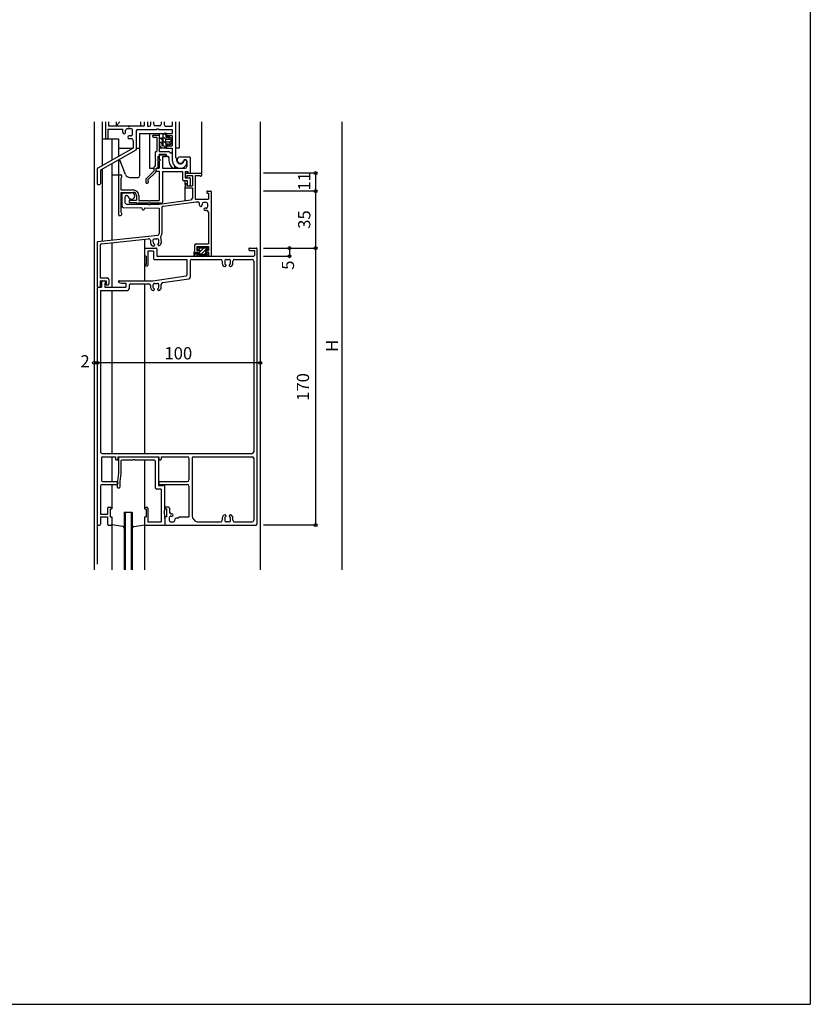
# Model space of a CAD drawing. Extents: x 5 to 1908, y 5 to 1240.
# Drawn here: x 1423 to 1908, y 5 to 609 of the extents above; entities that cross this region are included whole.
import ezdxf
from ezdxf.enums import TextEntityAlignment as Align

# ---------------------------------------------------------------- set-up
doc = ezdxf.new("R2010")
doc.units = 0
doc.header["$LTSCALE"] = 0.5
for name, color, linetype in [('DANMEN', 7, 'CONTINUOUS'), ('SUNPO', 1, 'CONTINUOUS'), ('WAKU', 3, 'CONTINUOUS')]:
    doc.layers.add(name, color=color, linetype=linetype)
doc.styles.get("Standard").update_dxf_attribs({"font": 'txt.shx', "bigfont": 'extfont.shx'})

msp = doc.modelspace()

# ---------------------------------------------------------------- linework, layer by layer
at = {"layer": 'DANMEN', "color": 7, "linetype": 'CONTINUOUS'}
for p, q in [((1468.24, 546.55), (1468.24, 271.55)), ((1473.24, 546.55), (1473.24, 536.05)), ((1475.24, 546.55), (1475.24, 536.55)), ((1477.19, 546.55), (1477.19, 544.05)), ((1477.19, 544.05), (1489.24, 544.05)), ((1481.74, 544.05), (1484.08, 546.55)), ((1481.74, 546.55), (1481.74, 544.05)), ((1483.24, 544.05), (1495.24, 544.05)), ((1489.24, 544.05), (1489.24, 543.75)), ((1490.24, 544.05), (1499.04, 544.05)), ((1490.24, 544.05), (1490.24, 543.75)), ((1496.74, 546.55), (1496.74, 544.05)), ((1499.04, 546.55), (1499.04, 544.05)), ((1500.99, 546.55), (1500.99, 543.85)), ((1500.99, 543.85), (1502.14, 543.85)), ((1503.14, 544.85), (1503.14, 546.55)), ((1504.94, 545.05), (1504.94, 546.55)), ((1508.54, 544.05), (1505.94, 544.05)), ((1509.54, 546.55), (1509.54, 545.05)), ((1511.34, 546.55), (1511.34, 544.85)), ((1512.34, 543.85), (1516.29, 543.85)), ((1516.29, 546.55), (1516.29, 543.85)), ((1518.24, 546.55), (1518.24, 525)), ((1520.49, 546.55), (1520.49, 530.35)), ((1534.24, 546.55), (1534.24, 515.05)), ((1570.24, 546.55), (1570.24, 271.55)), ((1476.74, 542.1), (1485.84, 542.1)), ((1476.74, 542.1), (1476.74, 536.55)), ((1485.84, 540.16), (1485.84, 542.1)), ((1487.64, 540.16), (1487.64, 541.25)), ((1490.94, 542.25), (1488.64, 542.25)), ((1489.24, 543.75), (1490.24, 543.75)), ((1490.94, 537.95), (1489.85, 537.95)), ((1491.94, 538.95), (1491.94, 541.25)), ((1494.19, 540.9), (1494.19, 529.5)), ((1495.19, 541.9), (1506.74, 541.9)), ((1496.24, 539.35), (1496.24, 513.35)), ((1496.24, 539.35), (1512.24, 539.35)), ((1502.24, 539.35), (1502.24, 518.05)), ((1504.24, 537.85), (1504.24, 537.65)), ((1504.74, 538.35), (1507.74, 538.35)), ((1506.74, 542.2), (1507.74, 542.2)), ((1506.74, 542.2), (1506.74, 541.9)), ((1507.74, 542.2), (1507.74, 541.9)), ((1507.74, 541.9), (1516.29, 541.9)), ((1508.24, 539.35), (1508.24, 537.85)), ((1508.24, 537.85), (1508.24, 528.35)), ((1510.74, 532.26), (1510.74, 538.85)), ((1512.37, 539.35), (1511.24, 539.35)), ((1511.28, 539.35), (1512.49, 538.14)), ((1512.67, 538.99), (1512.24, 536.85)), ((1512.24, 538.85), (1512.24, 537.35)), ((1512.74, 539.35), (1516.29, 539.35)), ((1513.24, 538.15), (1513.24, 536.85)), ((1513.24, 538.15), (1516.29, 538.15)), ((1516.29, 541.9), (1516.29, 539.35)), ((1516.29, 538.15), (1516.29, 531.85)), ((1473.24, 536.05), (1473.24, 519.91)), ((1473.24, 536.05), (1483.24, 536.05)), ((1475.74, 536.05), (1476.24, 536.05)), ((1479.24, 536.05), (1479.24, 523.08)), ((1483.24, 536.05), (1483.24, 527.21)), ((1491.24, 536.15), (1489.85, 536.15)), ((1492.24, 535.15), (1492.24, 530.35)), ((1504.74, 537.15), (1506.74, 537.15)), ((1506.74, 537.15), (1506.74, 528.35)), ((1508.24, 535.26), (1508.51, 530.82)), ((1508.27, 534.72), (1509.87, 533.12)), ((1508.44, 532.01), (1510.1, 530.35)), ((1509.07, 536.47), (1510.58, 534.96)), ((1509.81, 534.19), (1509.93, 532.23)), ((1510.74, 537.35), (1512.34, 535.75)), ((1510.74, 534.8), (1512.69, 532.85)), ((1510.74, 532.26), (1512.57, 530.42)), ((1513.99, 536.85), (1512.24, 536.85)), ((1514.84, 535.75), (1512.24, 535.75)), ((1512.24, 533.95), (1512.24, 535.75)), ((1514.84, 533.95), (1512.24, 533.95)), ((1513.99, 532.85), (1512.24, 532.85)), ((1512.24, 532.85), (1512.67, 530.71)), ((1512.24, 532.35), (1512.24, 530.85)), ((1512.74, 536.85), (1513.24, 536.85)), ((1512.74, 532.85), (1513.24, 532.85)), ((1513.24, 532.85), (1513.24, 531.85)), ((1513.24, 531.85), (1516.29, 531.85)), ((1513.77, 537.22), (1513.99, 536.85)), ((1513.77, 532.47), (1513.99, 532.85)), ((1513.78, 536.85), (1514.88, 535.75)), ((1514.11, 537.57), (1516.24, 536.35)), ((1514.11, 532.13), (1516.24, 533.35)), ((1514.14, 533.95), (1515.28, 532.8)), ((1515.74, 534.9), (1516.24, 534.39)), ((1516.24, 533.35), (1516.24, 536.35)), ((1492.24, 530.35), (1470.49, 518.19)), ((1493.93, 529.06), (1472.19, 516.91)), ((1483.24, 530.35), (1492.24, 530.35)), ((1483.24, 527.21), (1483.24, 525.35)), ((1494.19, 530.35), (1496.24, 530.35)), ((1505.74, 527.85), (1505.74, 523.35)), ((1506.24, 528.35), (1506.74, 528.35)), ((1508.24, 528.35), (1514.24, 528.35)), ((1508.24, 526.65), (1512.24, 526.65)), ((1508.24, 526.65), (1508.24, 525.85)), ((1508.24, 525.85), (1508.24, 523.55)), ((1508.74, 526.35), (1511.74, 526.35)), ((1512.37, 530.35), (1509.01, 530.35)), ((1512.24, 525.85), (1512.24, 525.65)), ((1512.74, 530.35), (1516.24, 530.35)), ((1512.74, 526.15), (1512.74, 525.65)), ((1514.74, 527.85), (1514.74, 527.55)), ((1514.74, 527.55), (1515.74, 527.55)), ((1516.24, 530.35), (1516.24, 523.05)), ((1516.24, 527.05), (1516.24, 523.05)), ((1520.49, 530.35), (1518.24, 530.35)), ((1479.24, 520.85), (1479.24, 473.96)), ((1483.24, 523.08), (1483.24, 514.05)), ((1487.5, 514.27), (1483.9, 523.62)), ((1505.74, 523.35), (1506.04, 523.35)), ((1505.74, 522.75), (1506.04, 522.75)), ((1505.74, 522.75), (1505.74, 519.25)), ((1506.04, 523.35), (1506.04, 522.75)), ((1507.44, 525.35), (1507.74, 525.35)), ((1507.44, 525.35), (1507.44, 518.55)), ((1508.24, 523.55), (1508.54, 523.55)), ((1508.24, 522.55), (1508.54, 522.55)), ((1508.24, 522.55), (1508.24, 518.05)), ((1508.54, 523.55), (1508.54, 522.55)), ((1510.24, 525.15), (1511.74, 525.15)), ((1510.24, 525.15), (1510.24, 518.05)), ((1513.24, 525.15), (1513.74, 525.15)), ((1514.24, 524.65), (1514.24, 523.05)), ((1518.94, 524.05), (1518.94, 523.05)), ((1521.24, 525.05), (1526.74, 525.05)), ((1524.15, 523.05), (1524.24, 523.05)), ((1525.24, 522.35), (1525.24, 519.05)), ((1525.24, 522.05), (1525.24, 521.95)), ((1527.24, 524.55), (1527.24, 515.05)), ((1470.24, 517.76), (1470.24, 508.55)), ((1472.19, 516.91), (1472.19, 508.55)), ((1473.24, 517.54), (1473.24, 473.39)), ((1479.24, 514.05), (1483.24, 514.05)), ((1483.74, 514.05), (1484.54, 514.05)), ((1500.18, 511.5), (1505.04, 516.35)), ((1501.24, 510.85), (1506.09, 515.71)), ((1502.24, 518.05), (1505.04, 518.05)), ((1505.04, 518.75), (1505.04, 516.35)), ((1505.54, 519.25), (1505.74, 519.25)), ((1506.24, 518.05), (1506.94, 518.05)), ((1506.24, 518.05), (1506.24, 516.06)), ((1506.24, 517.55), (1506.24, 516.85)), ((1506.74, 518.05), (1508.24, 518.05)), ((1506.74, 516.35), (1508.24, 516.35)), ((1508.24, 516.35), (1508.24, 498.25)), ((1510.24, 518.05), (1524.24, 518.05)), ((1510.24, 516.05), (1510.24, 496.95)), ((1510.24, 516.05), (1522.54, 516.05)), ((1516.55, 518.05), (1517.24, 518.05)), ((1517.74, 519.27), (1517.74, 518.55)), ((1522.54, 516.05), (1522.54, 511.05)), ((1524.24, 516.05), (1524.24, 512.25)), ((1524.24, 516.05), (1525.84, 516.05)), ((1524.24, 514.55), (1524.24, 513.05)), ((1524.74, 515.05), (1534.24, 515.05)), ((1525.84, 516.05), (1525.84, 515.55)), ((1526.34, 515.05), (1527.24, 515.05)), ((1534.24, 515.05), (1534.24, 513.55)), ((1470.74, 508.05), (1471.69, 508.05)), ((1483.24, 513.55), (1483.24, 489.55)), ((1484.74, 511.84), (1484.74, 504.75)), ((1485.04, 513.55), (1485.04, 512.55)), ((1490.3, 512.35), (1495.24, 512.35)), ((1500.04, 511.14), (1500.04, 509.35)), ((1500.54, 508.85), (1501.04, 508.85)), ((1501.24, 510.85), (1501.24, 510.31)), ((1501.54, 509.85), (1501.54, 509.35)), ((1523.04, 510.55), (1525.44, 510.55)), ((1524.24, 512.25), (1526.74, 512.25)), ((1524.24, 508.08), (1524.24, 510.55)), ((1524.24, 508.05), (1524.24, 506.55)), ((1524.74, 512.55), (1525.24, 512.55)), ((1524.74, 508.55), (1525.24, 508.55)), ((1525.24, 513.55), (1525.24, 512.55)), ((1525.24, 513.55), (1528.59, 513.55)), ((1525.24, 508.55), (1525.24, 507.25)), ((1525.44, 510.55), (1525.44, 507.35)), ((1527.24, 511.75), (1527.24, 507.85)), ((1528.59, 513.55), (1528.59, 507.25)), ((1530.24, 513.55), (1530.24, 499.05)), ((1530.24, 513.55), (1533.24, 513.55)), ((1484.74, 504.75), (1492.24, 504.75)), ((1484.74, 503.25), (1492.24, 503.25)), ((1484.74, 503.25), (1484.74, 491.26)), ((1485.24, 502.55), (1485.24, 495.03)), ((1485.74, 503.05), (1491.24, 503.05)), ((1524.24, 498.22), (1524.24, 506.55)), ((1524.74, 506.05), (1528.59, 506.05)), ((1525.24, 507.25), (1528.59, 507.25)), ((1525.44, 507.35), (1526.74, 507.35)), ((1528.59, 506.05), (1528.59, 499.63)), ((1537.44, 503.55), (1537.44, 503.25)), ((1537.94, 504.05), (1539.74, 504.05)), ((1537.94, 502.75), (1538.44, 502.75)), ((1538.44, 502.75), (1538.44, 499.05)), ((1540.24, 503.55), (1540.24, 464.05)), ((1487.24, 500.35), (1487.24, 497.05)), ((1488.24, 501.35), (1488.32, 501.35)), ((1488.24, 496.05), (1501.74, 496.05)), ((1489.74, 498.05), (1489.74, 497.55)), ((1490.24, 498.55), (1494.24, 498.55)), ((1490.24, 497.05), (1494.24, 497.05)), ((1494.24, 501.25), (1494.24, 498.55)), ((1494.24, 497.05), (1494.24, 496.35)), ((1494.54, 496.05), (1494.94, 496.05)), ((1495.24, 496.75), (1509.24, 496.75)), ((1495.24, 496.75), (1495.24, 496.35)), ((1495.74, 501.25), (1495.74, 498.25)), ((1495.74, 498.25), (1501.74, 498.25)), ((1501.74, 498.25), (1501.74, 497.95)), ((1501.74, 497.95), (1502.74, 497.95)), ((1501.74, 496.05), (1501.74, 495.75)), ((1501.74, 495.75), (1502.74, 495.75)), ((1502.74, 498.25), (1502.74, 497.95)), ((1502.74, 498.25), (1508.24, 498.25)), ((1502.74, 496.05), (1502.74, 495.75)), ((1502.74, 496.05), (1508.24, 496.05)), ((1508.24, 496.05), (1527.72, 498.63)), ((1509.24, 496.75), (1509.24, 496.45)), ((1509.24, 496.45), (1509.74, 496.45)), ((1510.76, 494.72), (1530.89, 497.39)), ((1530.24, 499.05), (1538.44, 499.05)), ((1531.02, 497.4), (1532.04, 497.4)), ((1533.04, 495.42), (1533.04, 496.4)), ((1534.54, 495.42), (1534.54, 496.05)), ((1537.04, 497.05), (1535.54, 497.05)), ((1538.04, 494.55), (1538.04, 496.05)), ((1485.04, 490.55), (1485.04, 489.55)), ((1486.22, 494.03), (1497.06, 493.79)), ((1498.04, 492.79), (1498.04, 492.55)), ((1498.04, 492.55), (1498.74, 492.55)), ((1499.24, 493.75), (1508.24, 493.55)), ((1499.24, 493.75), (1499.24, 493.05)), ((1508.24, 493.55), (1508.24, 477.95)), ((1509.89, 493.73), (1509.89, 477.95)), ((1537.04, 493.55), (1536.4, 493.55)), ((1537.49, 492.05), (1536.4, 492.05)), ((1538.49, 491.05), (1538.49, 471.75)), ((1483.74, 489.05), (1484.54, 489.05)), ((1470.24, 472.6), (1470.24, 445.55)), ((1470.69, 473.1), (1507.34, 476.96)), ((1472.88, 471.67), (1501.73, 474.71)), ((1479.24, 472.32), (1479.24, 445.05)), ((1499.24, 474.45), (1499.24, 469.05)), ((1502.83, 473.82), (1503.01, 472.08)), ((1504.36, 473.56), (1504.49, 472.32)), ((1505.25, 474.66), (1506.84, 474.82)), ((1505.3, 471.31), (1505.35, 470.85)), ((1507.54, 471.08), (1507.49, 471.54)), ((1508.07, 472.69), (1507.94, 473.93)), ((1509.57, 472.77), (1509.21, 476.19)), ((1530.94, 471.75), (1538.49, 471.75)), ((1471.99, 470.67), (1471.99, 451.2)), ((1499.24, 468.55), (1499.24, 464.05)), ((1499.74, 469.05), (1506.24, 469.05)), ((1504.79, 467.1), (1501.24, 467.1)), ((1501.24, 467.1), (1501.24, 458.55)), ((1504.79, 467.1), (1504.79, 462.6)), ((1506.74, 468.55), (1506.74, 464.05)), ((1529.74, 464.16), (1529.74, 466.75)), ((1530.04, 466.35), (1529.74, 466.75)), ((1529.74, 465.54), (1530.55, 466.35)), ((1529.94, 470.75), (1529.94, 466.85)), ((1529.96, 464.14), (1530.24, 465.45)), ((1530.04, 466.35), (1531.54, 466.35)), ((1530.24, 465.45), (1531.54, 465.45)), ((1530.44, 466.35), (1532.44, 466.35)), ((1531.44, 470.1), (1538.49, 470.1)), ((1531.44, 470.1), (1531.44, 467.65)), ((1531.44, 467.65), (1532.94, 467.65)), ((1531.54, 466.35), (1531.54, 466.75)), ((1531.54, 466.75), (1531.84, 466.35)), ((1531.54, 465.09), (1532.79, 466.35)), ((1531.54, 464.67), (1531.54, 465.45)), ((1531.84, 466.35), (1533.24, 466.35)), ((1531.94, 468.05), (1531.94, 469.25)), ((1531.94, 468.05), (1533.24, 468.05)), ((1532.24, 469.55), (1532.64, 469.55)), ((1532.25, 468.05), (1533.45, 469.25)), ((1532.54, 464.77), (1532.54, 465.45)), ((1532.54, 465.45), (1534.86, 465.45)), ((1532.94, 469.25), (1537.14, 469.25)), ((1532.94, 467.65), (1532.94, 466.85)), ((1533.24, 466.79), (1535.69, 469.25)), ((1533.24, 466.35), (1533.24, 468.05)), ((1534.14, 465.45), (1538.09, 469.4)), ((1535.84, 465.45), (1537.56, 465.45)), ((1536.38, 465.45), (1537.28, 466.35)), ((1536.84, 466.35), (1536.84, 468.05)), ((1536.84, 468.05), (1538.14, 468.05)), ((1536.84, 466.35), (1537.64, 466.35)), ((1536.94, 467.65), (1536.94, 466.85)), ((1536.94, 467.65), (1538.49, 467.65)), ((1537.44, 469.55), (1537.84, 469.55)), ((1537.44, 466.35), (1538.49, 466.35)), ((1537.64, 466.35), (1537.94, 466.75)), ((1538.24, 466.35), (1537.94, 466.75)), ((1538.14, 468.05), (1538.14, 469.25)), ((1538.24, 466.35), (1538.54, 466.75)), ((1538.3, 465.12), (1538.47, 465.29)), ((1538.49, 470.1), (1538.49, 467.65)), ((1538.49, 466.35), (1538.49, 464.55)), ((1538.54, 465.45), (1538.54, 466.75)), ((1563.24, 468.55), (1563.24, 468.05)), ((1563.74, 469.05), (1567.74, 469.05)), ((1563.74, 467.55), (1566.74, 467.55)), ((1566.74, 467.55), (1566.74, 464.55)), ((1568.24, 468.55), (1568.24, 299.55)), ((1499.24, 464.05), (1499.24, 459.05)), ((1500.24, 464.05), (1499.24, 464.05)), ((1500.24, 464.05), (1500.24, 459.05)), ((1505.29, 462.1), (1525.24, 462.1)), ((1506.74, 464.05), (1566.24, 464.05)), ((1525.24, 462.1), (1525.24, 452.48)), ((1527.24, 461.05), (1527.24, 451.18)), ((1528.24, 462.05), (1545.94, 462.05)), ((1531.61, 463.77), (1531.61, 464.4)), ((1531.61, 463.77), (1531.91, 464.17)), ((1531.91, 464.17), (1534.48, 464.16)), ((1532.54, 464.77), (1537.78, 464.76)), ((1532.85, 464.17), (1533.45, 464.77)), ((1534.48, 464.16), (1534.78, 463.76)), ((1534.75, 463.81), (1535.04, 464.11)), ((1534.78, 463.76), (1535.08, 464.16)), ((1535.08, 464.16), (1537.48, 464.16)), ((1535.1, 464.16), (1535.7, 464.76)), ((1537.34, 464.16), (1537.78, 464.61)), ((1537.78, 463.76), (1537.48, 464.16)), ((1537.78, 463.76), (1537.78, 464.76)), ((1538.99, 464.05), (1540.24, 464.05)), ((1546.94, 461.05), (1546.94, 459.72)), ((1548.44, 461.05), (1548.44, 459.8)), ((1549.44, 462.05), (1551.04, 462.05)), ((1552.04, 459.8), (1552.04, 461.05)), ((1553.54, 459.72), (1553.54, 461.05)), ((1554.54, 462.05), (1565.24, 462.05)), ((1566.24, 461.05), (1566.24, 344.05)), ((1499.24, 459.05), (1499.24, 458.05)), ((1500.24, 459.05), (1499.24, 459.05)), ((1499.24, 458.05), (1499.24, 449.05)), ((1500.74, 458.05), (1499.24, 458.05)), ((1549.14, 458.71), (1549.14, 458.25)), ((1551.34, 458.25), (1551.34, 458.71)), ((1471.99, 449.05), (1475.64, 449.05)), ((1471.99, 449.05), (1471.99, 445.55)), ((1472.49, 450.7), (1476.39, 450.7)), ((1472.94, 448.55), (1472.94, 445.05)), ((1473.44, 449.05), (1474.64, 449.05)), ((1474.89, 447.75), (1475.64, 447.75)), ((1474.89, 447.75), (1474.89, 445.05)), ((1475.64, 449.05), (1475.64, 446.55)), ((1475.64, 448.05), (1475.64, 447.75)), ((1477.39, 449.7), (1477.39, 447.05)), ((1483.65, 447.94), (1485.04, 447.55)), ((1483.8, 449.05), (1504.44, 449.05)), ((1485.04, 447.55), (1487.74, 447.55)), ((1487.74, 447.55), (1487.74, 445.05)), ((1504.44, 449.05), (1524.81, 451.99)), ((1505.44, 447.35), (1507.04, 447.35)), ((1510.39, 447.89), (1526.38, 450.19)), ((1470.24, 444.55), (1470.24, 299.55)), ((1470.74, 445.05), (1471.49, 445.05)), ((1470.74, 445.05), (1472.94, 445.05)), ((1472.24, 443.05), (1472.24, 344.05)), ((1472.24, 443.05), (1488.74, 443.05)), ((1474.89, 445.05), (1487.74, 445.05)), ((1475.64, 446.55), (1476.89, 446.55)), ((1479.24, 443.05), (1479.24, 343.05)), ((1489.74, 446.05), (1489.74, 444.05)), ((1490.74, 447.05), (1501.94, 447.05)), ((1499.24, 447.05), (1499.24, 343.05)), ((1502.94, 446.05), (1502.94, 445.02)), ((1504.44, 446.35), (1504.44, 445.1)), ((1505.14, 444.01), (1505.14, 443.55)), ((1507.34, 443.55), (1507.34, 444.01)), ((1508.04, 445.1), (1508.04, 446.35)), ((1509.54, 445.02), (1509.54, 446.9)), ((1472.74, 340.05), (1472.74, 326.75)), ((1473.24, 343.05), (1565.24, 343.05)), ((1473.74, 341.05), (1481.44, 341.05)), ((1479.24, 341.05), (1479.24, 325.75)), ((1481.44, 341.05), (1481.44, 339.55)), ((1481.94, 339.05), (1482.44, 339.05)), ((1482.94, 341.05), (1507.94, 341.05)), ((1482.94, 341.05), (1482.94, 339.55)), ((1483.24, 340.35), (1483.24, 330.85)), ((1507.24, 340.85), (1483.74, 340.85)), ((1484.74, 338.4), (1484.74, 330.74)), ((1492.24, 338.9), (1485.24, 338.9)), ((1492.24, 339.2), (1492.24, 338.9)), ((1493.24, 339.2), (1492.24, 339.2)), ((1493.24, 339.2), (1493.24, 338.9)), ((1505.29, 338.9), (1493.24, 338.9)), ((1499.24, 338.9), (1499.24, 310.05)), ((1505.79, 338.4), (1505.79, 322.2)), ((1507.74, 340.35), (1507.74, 323.15)), ((1507.94, 341.05), (1507.94, 339.55)), ((1508.44, 339.05), (1508.94, 339.05)), ((1509.44, 341.05), (1525.44, 341.05)), ((1509.44, 341.05), (1509.44, 339.55)), ((1526.44, 340.05), (1526.44, 326.75)), ((1528.44, 340.05), (1528.44, 305.05)), ((1529.44, 341.05), (1565.24, 341.05)), ((1566.24, 340.05), (1566.24, 302.05)), ((1483.24, 330.85), (1482.56, 325.99)), ((1484.74, 330.74), (1484.04, 325.74)), ((1472.19, 323.05), (1472.19, 305.7)), ((1473.19, 324.05), (1482.44, 324.05)), ((1473.74, 325.75), (1482.44, 325.75)), ((1479.24, 324.05), (1479.24, 310.05)), ((1482.54, 325.71), (1482.54, 322.35)), ((1482.94, 325.25), (1482.94, 324.55)), ((1483.04, 321.85), (1483.54, 321.85)), ((1484.04, 325.74), (1484.04, 322.35)), ((1509.49, 321.2), (1506.79, 321.2)), ((1510.44, 323.15), (1507.74, 323.15)), ((1507.94, 325.25), (1507.94, 324.55)), ((1508.44, 325.75), (1525.44, 325.75)), ((1508.44, 324.05), (1525.44, 324.05)), ((1509.49, 321.2), (1509.49, 301)), ((1510.44, 323.35), (1510.44, 323.15)), ((1510.74, 323.65), (1511.14, 323.65)), ((1511.44, 323.35), (1511.44, 308.05)), ((1526.44, 323.05), (1526.44, 304.05)), ((1476.59, 309.55), (1476.59, 305.7)), ((1477.09, 310.05), (1479.24, 310.05)), ((1478.24, 309.05), (1479.24, 309.05)), ((1478.24, 309.05), (1478.24, 304.05)), ((1479.24, 310.05), (1479.24, 309.05)), ((1499.24, 310.05), (1499.24, 309.05)), ((1499.24, 310.05), (1500.74, 310.05)), ((1499.24, 309.05), (1500.24, 309.05)), ((1500.24, 309.05), (1500.24, 304.05)), ((1501.24, 309.55), (1501.24, 301)), ((1514.09, 310.05), (1511.64, 310.05)), ((1511.64, 310.05), (1511.64, 309.05)), ((1512.64, 309.05), (1511.64, 309.05)), ((1512.64, 309.05), (1512.64, 304.05)), ((1514.59, 309.55), (1514.59, 307.05)), ((1472.19, 305.7), (1476.59, 305.7)), ((1472.19, 304.05), (1476.59, 304.05)), ((1472.19, 304.05), (1472.19, 299.55)), ((1476.59, 304.05), (1476.59, 299.55)), ((1478.24, 304.05), (1479.24, 304.05)), ((1479.24, 304.05), (1479.24, 299.55)), ((1486.74, 307.05), (1491.74, 307.05)), ((1486.74, 307.05), (1486.74, 271.55)), ((1487.44, 307.05), (1487.44, 271.55)), ((1491.04, 307.05), (1491.04, 271.55)), ((1491.74, 307.05), (1491.74, 271.55)), ((1499.24, 304.05), (1500.24, 304.05)), ((1499.24, 304.05), (1499.24, 299.55)), ((1511.64, 303.05), (1511.44, 308.05)), ((1512.64, 304.05), (1511.64, 304.05)), ((1511.64, 304.05), (1511.64, 299.55)), ((1511.64, 303.05), (1511.64, 299.05)), ((1514.44, 303.55), (1514.44, 302.05)), ((1515.44, 304.55), (1516.07, 304.55)), ((1515.59, 306.05), (1516.07, 306.05)), ((1517.94, 302.68), (1517.94, 302.05)), ((1518.69, 303.43), (1520.24, 303.43)), ((1520.24, 304.05), (1526.44, 304.05)), ((1520.24, 304.05), (1520.24, 303.43)), ((1546.94, 303.38), (1546.94, 302.05)), ((1548.44, 303.3), (1548.44, 302.05)), ((1549.14, 304.85), (1549.14, 304.39)), ((1551.34, 304.39), (1551.34, 304.85)), ((1552.04, 302.05), (1552.04, 303.3)), ((1553.54, 302.05), (1553.54, 303.38)), ((1470.74, 299.05), (1471.69, 299.05)), ((1477.09, 299.05), (1478.74, 299.05)), ((1485.89, 298.18), (1479.12, 299.22)), ((1479.24, 299.05), (1479.24, 271.55)), ((1492.59, 298.18), (1499.36, 299.22)), ((1499.24, 299.05), (1499.24, 271.55)), ((1499.74, 299.05), (1511.64, 299.05)), ((1501.24, 301), (1509.49, 301)), ((1512.14, 299.05), (1567.74, 299.05)), ((1515.44, 301.05), (1516.94, 301.05)), ((1532.44, 301.05), (1545.94, 301.05)), ((1551.04, 301.05), (1549.44, 301.05)), ((1554.54, 301.05), (1565.24, 301.05))]:
    msp.add_line(p, q, dxfattribs=at)
for centre, radius, start, end in [((1502.14, 544.85), 1, 270.00003, 0.00001), ((1505.94, 545.05), 1, 180.00005, 270.00003), ((1508.54, 545.05), 1, 270.00003, 359.99998), ((1512.34, 544.85), 1, 179.99998, 270.00002), ((1486.74, 540.16), 0.9, 180.00011, 270.00003), ((1486.74, 540.16), 0.9, 270.00003, 0.00011), ((1488.64, 541.25), 1, 90, 179.99998), ((1489.85, 537.05), 0.9, 90, 269.99996), ((1490.94, 541.25), 1, 0.00005, 90.00005), ((1490.94, 538.95), 1, 270.00003, 0.00005), ((1495.19, 540.9), 1, 90, 179.99998), ((1504.74, 537.85), 0.5, 89.99998, 179.99996), ((1507.74, 537.85), 0.5, 0, 89.99998), ((1511.24, 538.85), 0.5, 90, 180.00004), ((1512.74, 538.85), 0.5, 90, 179.99998), ((1512.37, 539.05), 0.3, 348.69003, 90.00009), ((1475.74, 536.55), 0.5, 179.99998, 270.00002), ((1476.24, 536.55), 0.5, 270.00003, 0.00001), ((1491.24, 535.15), 1, 359.99999, 90), ((1504.74, 537.65), 0.5, 179.99996, 270), ((1509.44, 535.33), 1.2, 287.95092, 183.6538), ((1510.33, 532.26), 0.406, 183.47332, 0.00014), ((1512.74, 537.35), 0.5, 179.99998, 270.00002), ((1512.74, 532.35), 0.5, 90, 179.99998), ((1513.99, 537.35), 0.25, 60.20967, 210.00047), ((1513.99, 532.35), 0.25, 150.00004, 299.79008), ((1514.84, 534.85), 0.9, 270.00007, 90.00004), ((1493.24, 527.21), 10, 179.99985, 190.33579), ((1493.69, 529.5), 0.5, 299.20871, 359.999), ((1506.24, 527.85), 0.5, 89.99998, 179.99996), ((1507.74, 525.85), 0.5, 270.00002, 0), ((1508.74, 525.85), 0.5, 90, 179.99998), ((1509.01, 530.85), 0.5, 183.47327, 270.00013), ((1511.74, 525.85), 0.5, 0.00001, 90), ((1512.74, 530.85), 0.5, 179.99998, 270.00002), ((1512.24, 526.15), 0.5, 0, 89.99998), ((1512.37, 530.65), 0.3, 270.00007, 11.30997), ((1514.24, 527.85), 0.5, 0, 89.99998), ((1515.74, 527.05), 0.5, 0, 89.99998), ((1511.74, 525.65), 0.5, 270.00003, 0.00001), ((1513.24, 525.65), 0.5, 180.00002, 270.00005), ((1513.74, 524.65), 0.5, 0, 89.99998), ((1521.24, 523.05), 7, 180.00002, 223.81311), ((1521.24, 523.05), 5, 180.00005, 270.60896), ((1521.24, 523.05), 5, 180.00002, 223.34178), ((1517.24, 519.27), 0.5, 0, 43.34183), ((1519.24, 525), 1, 180.00005, 252.54223), ((1521.24, 523.05), 2.3, 180.00005, 346.50655), ((1521.24, 523.05), 2, 89.99998, 346.50648), ((1521.34, 521.95), 3.9, 269.31171, 0.00001), ((1524.15, 522.35), 1, 87.62652, 166.50668), ((1524.15, 522.35), 0.7, 90.00114, 166.5068), ((1524.24, 522.35), 1, 0, 92.37339), ((1524.24, 522.05), 1, 0.00001, 90), ((1526.74, 524.55), 0.5, 0, 89.99998), ((1470.74, 517.76), 0.5, 119.20911, 179.99998), ((1483.74, 513.55), 0.5, 89.99998, 179.99996), ((1484.54, 513.55), 0.5, 0, 89.99998), ((1490.3, 515.35), 3, 201.03756, 270.00013), ((1505.54, 518.75), 0.5, 89.99998, 180.00002), ((1505.74, 516.06), 0.5, 315.00002, 0.00002), ((1506.74, 517.55), 0.5, 90, 179.99998), ((1506.74, 516.85), 0.5, 179.99998, 270.00002), ((1506.94, 518.55), 0.5, 270.00002, 0), ((1516.55, 518.55), 0.5, 223.81297, 270.00002), ((1517.24, 518.55), 0.5, 270.00002, 0), ((1524.24, 519.05), 1, 270.00002, 0), ((1524.74, 514.55), 0.5, 89.99998, 179.99996), ((1526.34, 515.55), 0.5, 179.99996, 270), ((1470.74, 508.55), 0.5, 179.99998, 270.00002), ((1471.69, 508.55), 0.5, 270.00003, 0.00001), ((1485.74, 511.84), 1, 134.42676, 179.99996), ((1495.24, 513.35), 1, 270.00002, 0), ((1500.54, 511.14), 0.5, 134.99995, 179.99996), ((1500.54, 509.35), 0.5, 179.99996, 270), ((1501.04, 509.35), 0.5, 270.00002, 0), ((1501.74, 510.31), 0.5, 179.99991, 246.4217), ((1523.04, 511.05), 0.5, 179.99996, 270), ((1524.74, 513.05), 0.5, 179.99996, 270), ((1524.74, 508.05), 0.5, 89.99998, 179.99996), ((1526.74, 511.75), 0.5, 0, 89.99998), ((1526.74, 507.85), 0.5, 270.00002, 0), ((1533.74, 513.55), 0.5, 179.99998, 270.00002), ((1533.74, 513.55), 0.5, 270.00002, 0), ((1485.74, 502.55), 0.5, 89.99998, 179.99996), ((1491.24, 501.05), 2, 193.49365, 89.99993), ((1492.24, 501.25), 3.5, 0, 89.99998), ((1492.24, 501.25), 2, 0, 89.99998), ((1524.74, 506.55), 0.5, 179.99996, 270), ((1537.94, 503.55), 0.5, 89.99998, 179.99996), ((1537.94, 503.25), 0.5, 179.99996, 270), ((1539.74, 503.55), 0.5, 0, 89.99998), ((1488.24, 500.35), 1, 89.99998, 179.99996), ((1488.24, 497.05), 1, 179.99996, 270), ((1488.32, 500.35), 1, 13.49366, 90.00015), ((1490.24, 498.05), 0.5, 89.99998, 179.99996), ((1490.24, 497.55), 0.5, 179.99996, 270), ((1494.54, 496.35), 0.3, 179.99996, 270), ((1494.94, 496.35), 0.3, 270.00002, 0), ((1509.74, 496.95), 0.5, 270.00002, 0), ((1527.59, 499.63), 1, 277.55787, 0), ((1531.02, 496.4), 1, 89.99998, 97.55783), ((1532.04, 496.4), 1, 0, 89.99998), ((1535.54, 496.05), 1, 89.99998, 179.99996), ((1537.04, 496.05), 1, 0.00004, 90.00004), ((1483.74, 489.55), 0.5, 179.99996, 270), ((1484.54, 489.55), 0.5, 270.00002, 0), ((1485.74, 491.26), 1, 180.00004, 225.57324), ((1486.24, 495.03), 1, 180.00047, 268.75468), ((1497.04, 492.79), 1, 359.99919, 88.75459), ((1498.74, 493.05), 0.5, 270.00002, 0), ((1510.89, 493.73), 1, 97.55783, 179.99996), ((1533.79, 495.42), 0.75, 180.00004, 0.00004), ((1536.4, 492.8), 0.75, 89.99998, 269.99995), ((1537.04, 494.55), 1, 270.00002, 0.00004), ((1537.49, 491.05), 1, 0, 89.99998), ((1507.24, 477.95), 1, 276.00894, 359.99958), ((1507.24, 477.95), 2.65, 318.26632, 359.99958), ((1470.74, 472.6), 0.5, 96.00907, 180.00051), ((1472.99, 470.67), 1, 96.00902, 179.99996), ((1501.83, 473.71), 1, 6.00901, 96.00902), ((1505, 472.29), 2, 186.00902, 264.46991), ((1505.36, 473.66), 1, 96.00896, 186.009), ((1505.49, 472.42), 1, 186.00902, 251.38464), ((1505.11, 471.28), 0.2, 6.00901, 71.38466), ((1506.95, 473.83), 1, 6.00895, 96.00896), ((1507.69, 471.56), 0.2, 120.63333, 186.009), ((1507.08, 472.59), 1, 300.63336, 6.00901), ((1507.59, 472.56), 2, 287.54803, 6.00895), ((1530.94, 470.75), 1, 89.99998, 179.99996), ((1499.74, 468.55), 0.5, 89.99998, 179.99996), ((1504.86, 470.79), 0.5, 264.46991, 6.00901), ((1506.24, 468.55), 0.5, 0, 89.99998), ((1508.04, 471.13), 0.5, 186.00896, 287.54803), ((1530.44, 466.85), 0.5, 179.99998, 270.00002), ((1532.24, 469.25), 0.3, 89.99993, 179.99996), ((1532.44, 466.85), 0.5, 270.00002, 0), ((1532.64, 469.25), 0.3, 359.99995, 89.99993), ((1535.35, 465.55), 0.5, 191.53705, 348.46291), ((1537.44, 466.85), 0.5, 179.99998, 270.00002), ((1537.44, 469.25), 0.3, 89.99993, 179.99996), ((1538.05, 465.55), 0.5, 191.53705, 348.4634), ((1537.84, 469.25), 0.3, 359.99995, 89.99993), ((1563.74, 468.55), 0.5, 89.99998, 180.00002), ((1563.74, 468.05), 0.5, 180.00002, 270), ((1567.74, 468.55), 0.5, 0, 89.99998), ((1505.29, 462.6), 0.5, 179.99996, 270), ((1528.24, 461.05), 1, 89.99998, 179.99996), ((1529.85, 464.16), 0.111, 179.99998, 347.90521), ((1532.04, 464.67), 0.5, 179.9998, 211.70226), ((1538.99, 464.55), 0.5, 179.99998, 270.00002), ((1545.94, 461.05), 1, 0, 89.99998), ((1548.94, 459.72), 2, 180.00002, 258.46092), ((1549.44, 461.05), 1, 89.99998, 180.00002), ((1549.44, 459.8), 1, 180.00002, 245.37564), ((1551.04, 461.05), 1, 359.99995, 89.99998), ((1551.04, 459.8), 1, 294.62438, 0), ((1551.54, 459.72), 2, 281.53905, 359.99995), ((1554.54, 461.05), 1, 89.99998, 179.99996), ((1565.24, 461.05), 1, 0, 89.99998), ((1566.24, 464.55), 0.5, 270.00002, 0), ((1500.74, 458.55), 0.5, 270.00002, 0.00004), ((1548.64, 458.25), 0.5, 258.46093, 0), ((1548.94, 458.71), 0.2, 0, 65.37567), ((1551.54, 458.71), 0.2, 114.62434, 180.00002), ((1551.84, 458.25), 0.5, 179.99996, 281.53903), ((1472.49, 451.2), 0.5, 179.99998, 270.00002), ((1473.44, 448.55), 0.5, 89.99998, 179.99996), ((1474.64, 448.05), 1, 0, 89.99998), ((1476.39, 449.7), 1, 0, 89.99998), ((1483.8, 448.48), 0.568, 89.99998, 254.47586), ((1505.44, 446.35), 1, 89.99998, 180.00002), ((1507.04, 446.35), 1, 359.99995, 89.99998), ((1510.54, 446.9), 1, 98.20719, 179.99996), ((1524.74, 452.48), 0.5, 278.20734, 0), ((1526.24, 451.18), 1, 278.20723, 0), ((1470.74, 445.55), 0.5, 180.00002, 270), ((1470.74, 444.55), 0.5, 89.99998, 179.99996), ((1471.49, 445.55), 0.5, 270.00002, 0), ((1476.89, 447.05), 0.5, 270.00002, 0), ((1488.74, 444.05), 1, 270.00002, 0), ((1490.74, 446.05), 1, 89.99998, 179.99996), ((1501.94, 446.05), 1, 0, 89.99998), ((1504.94, 445.02), 2, 179.99998, 258.46093), ((1505.44, 445.1), 1, 180.00004, 245.37566), ((1504.64, 443.55), 0.5, 258.46093, 0), ((1504.94, 444.01), 0.2, 0, 65.37567), ((1507.54, 444.01), 0.2, 114.62434, 180.00002), ((1507.84, 443.55), 0.5, 179.99996, 281.53903), ((1507.04, 445.1), 1, 294.62438, 0), ((1507.54, 445.02), 2, 281.53905, 359.99995), ((1473.24, 344.05), 1, 179.99998, 270.00002), ((1473.74, 340.05), 1, 89.99998, 179.99996), ((1481.94, 339.55), 0.5, 180.00002, 270), ((1482.44, 339.55), 0.5, 270.00002, 0), ((1483.74, 340.35), 0.5, 89.99998, 179.99996), ((1485.24, 338.4), 0.5, 89.99998, 179.99996), ((1505.29, 338.4), 0.5, 0, 89.99998), ((1507.24, 340.35), 0.5, 0, 89.99998), ((1508.44, 339.55), 0.5, 180.00002, 270), ((1508.94, 339.55), 0.5, 270.00002, 0), ((1525.44, 340.05), 1, 0, 89.99998), ((1529.44, 340.05), 1, 89.99998, 179.99996), ((1565.24, 344.05), 1, 270.00002, 0), ((1565.24, 340.05), 1, 0, 89.99998), ((1473.74, 326.75), 1, 179.99998, 270.00002), ((1525.44, 326.75), 1, 270.00002, 0), ((1473.19, 323.05), 1, 89.99998, 179.99996), ((1482.44, 325.25), 0.5, 0, 89.99998), ((1482.44, 324.55), 0.5, 270.00002, 0), ((1484.54, 325.71), 2, 172.03039, 179.99996), ((1483.04, 322.35), 0.5, 179.99998, 270.00002), ((1483.54, 322.35), 0.5, 270.00002, 0), ((1506.79, 322.2), 1, 179.99998, 270.00002), ((1508.44, 325.25), 0.5, 89.99998, 179.99996), ((1508.44, 324.55), 0.5, 179.99998, 270.00002), ((1510.74, 323.35), 0.3, 89.99998, 179.99996), ((1511.14, 323.35), 0.3, 0, 89.99998), ((1525.44, 323.05), 1, 0, 89.99998), ((1477.09, 309.55), 0.5, 89.99998, 179.99996), ((1500.74, 309.55), 0.5, 0, 89.99998), ((1514.09, 309.55), 0.5, 0.00004, 90.00004), ((1515.44, 303.55), 1, 89.99998, 180.00002), ((1515.59, 307.05), 1, 180.00002, 270), ((1516.07, 305.3), 0.75, 270.00002, 89.99998), ((1518.69, 302.68), 0.75, 89.99998, 180.00002), ((1532.44, 305.05), 4, 179.99998, 270.00002), ((1548.94, 303.38), 2, 101.53907, 179.99996), ((1549.44, 303.3), 1, 114.6244, 180.00002), ((1548.64, 304.85), 0.5, 359.99996, 101.53901), ((1548.94, 304.39), 0.2, 294.62433, 0.00002), ((1551.84, 304.85), 0.5, 78.46095, 180.00002), ((1551.54, 304.39), 0.2, 180.00002, 245.37569), ((1551.04, 303.3), 1, 0.00002, 65.37562), ((1551.54, 303.38), 2, 0.00002, 78.4609), ((1470.74, 299.55), 0.5, 180.00002, 270), ((1471.69, 299.55), 0.5, 270.00002, 0), ((1477.09, 299.55), 0.5, 179.99996, 270), ((1478.74, 299.55), 0.5, 270.00002, 0), ((1485.74, 297.19), 1, 360, 81.25378), ((1492.74, 297.19), 1, 98.74619, 179.99998), ((1499.74, 299.55), 0.5, 179.99998, 270.00002), ((1512.14, 299.55), 0.5, 180.00002, 270), ((1515.44, 302.05), 1, 180.00004, 270.00007), ((1516.94, 302.05), 1, 270.00002, 0.00002), ((1545.94, 302.05), 1, 270.00002, 0), ((1549.44, 302.05), 1, 179.99996, 270), ((1551.04, 302.05), 1, 269.99996, 0.00002), ((1554.54, 302.05), 1, 179.99998, 270.00002), ((1565.24, 302.05), 1, 270.00002, 0), ((1567.74, 299.55), 0.5, 270.00002, 0)]:
    msp.add_arc(centre, radius, start, end, dxfattribs=at)
at = {"layer": 'SUNPO', "color": 1, "linetype": 'CONTINUOUS'}
for p, q in [((1620.24, 546.55), (1620.24, 271.55)), ((1604.24, 515.05), (1572.24, 515.05)), ((1604.24, 515.05), (1604.24, 504.05)), ((1604.24, 504.05), (1572.24, 504.05)), ((1604.24, 504.05), (1604.24, 469.05)), ((1572.24, 469.05), (1604.24, 469.05)), ((1588.24, 469.05), (1588.24, 464.05)), ((1604.24, 469.05), (1604.24, 299.05)), ((1572.24, 464.05), (1588.24, 464.05)), ((1470.24, 398.62), (1468.24, 398.62)), ((1570.24, 398.62), (1470.24, 398.62)), ((1470.28, 398.55), (1470.28, 274.99)), ((1604.24, 299.05), (1572.24, 299.05))]:
    msp.add_line(p, q, dxfattribs=at)
for centre in [(1604.24, 515.05), (1604.24, 504.05), (1588.24, 469.05), (1604.24, 469.05), (1588.24, 464.05), (1468.24, 398.62), (1470.24, 398.62), (1570.24, 398.62), (1604.24, 299.05)]:
    msp.add_circle(centre, 0.9, dxfattribs=at)
at = {"layer": 'WAKU', "color": 3}
for p in [(1907.86, 1239.77), (956.43, 5)]:
    msp.add_line(p, (1907.86, 5), dxfattribs=at)

# ---------------------------------------------------------------- texts
at = {"layer": 'SUNPO', "color": 1}
for s, p in [('11', (1598.24, 510)), ('35', (1598.24, 486.55)), ('5', (1588.24, 458.55))]:
    msp.add_text(s, height=7.5, rotation=90, dxfattribs=at).set_placement(p, align=Align.MIDDLE)
for s, p in [('H', (1618.08, 409.08)), ('170', (1600.24, 383.8))]:
    msp.add_text(s, height=7.5, rotation=90, dxfattribs=at).set_placement(p, align=Align.CENTER)
msp.add_text('100', height=7.5, dxfattribs=at).set_placement((1519.99, 400.77), align=Align.CENTER)
msp.add_text('2', height=7.5, dxfattribs=at).set_placement((1462.74, 398.62), align=Align.MIDDLE)

doc.saveas('drawing.dxf')
